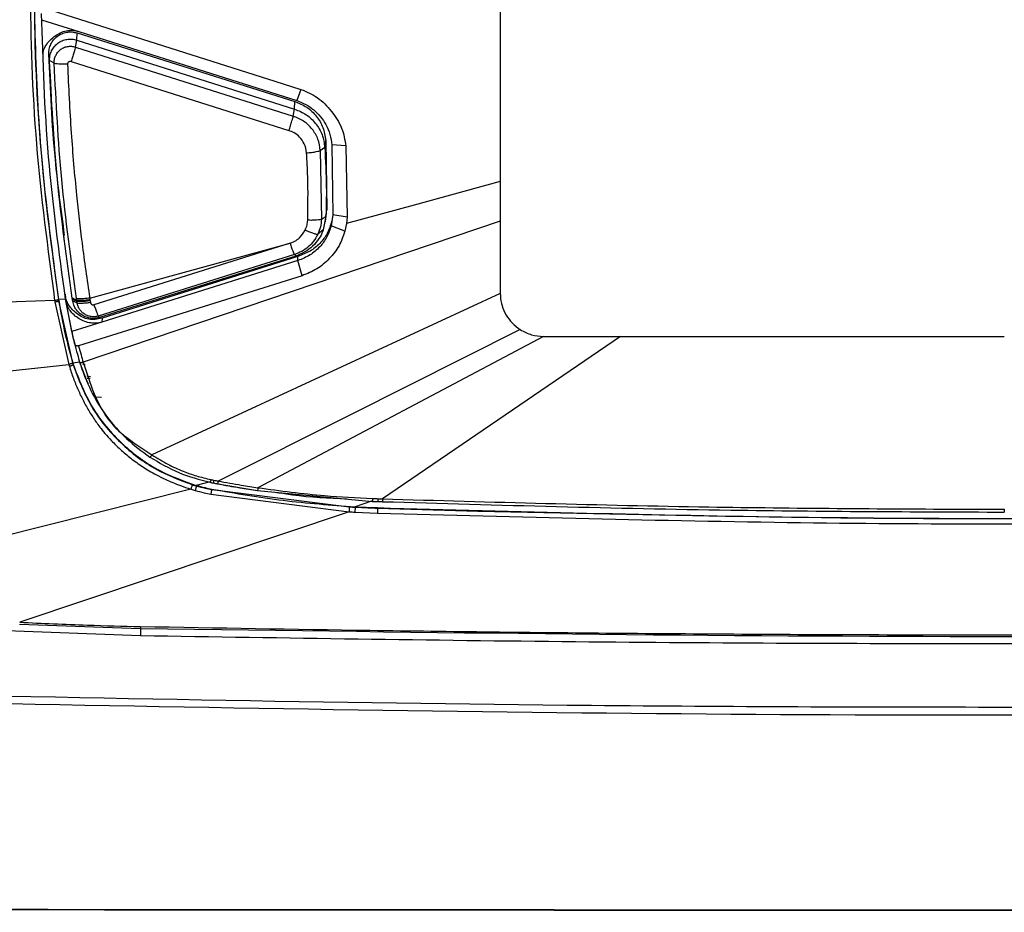
# Model space of a CAD drawing. Extents: x 399 to 509, y 624 to 780.
# Drawn here: x 451 to 454, y 645 to 647 of the extents above; entities that cross this region are included whole.
import ezdxf

# ---------------------------------------------------------------- set-up
doc = ezdxf.new("R2010")
doc.units = 0
doc.header["$MEASUREMENT"] = 0
doc.layers.add('1', color=4, linetype='Continuous')
doc.layers.add('GEOMETRY', color=4, linetype='Continuous', lineweight=25)

# ---------------------------------------------------------------- blocks, each defined once
blk = doc.blocks.new('2024 Prism LL')
at = {"layer": 'GEOMETRY'}
for p, q in [((53.5132, 3.6183), (53.5132, 2.4951)), ((52.2038, 2.9939), (52.8649, 2.7843)), ((52.1941, 2.9609), (52.3014, 2.9269)), ((52.2953, 2.9023), (52.296, 2.9228)), ((52.296, 2.9228), (52.9227, 2.7256)), ((52.3014, 2.9269), (52.9283, 2.7281)), ((52.2913, 2.8819), (52.2953, 2.9023)), ((52.2953, 2.9023), (52.9219, 2.7037)), ((52.2171, 2.8437), (52.2149, 2.8618)), ((52.2913, 2.8819), (52.918, 2.6833)), ((52.2303, 2.8359), (52.2171, 2.8437)), ((52.279, 2.8407), (52.9057, 2.642)), ((52.8649, 2.7843), (52.9402, 2.7604)), ((52.9402, 2.7604), (52.9283, 2.7281)), ((52.9219, 2.7037), (52.9227, 2.7256)), ((52.918, 2.6833), (52.9219, 2.7037)), ((53.0088, 2.5938), (53.0113, 2.6137)), ((53.0113, 2.6137), (53.0146, 2.4142)), ((52.9959, 2.5849), (53.0088, 2.5938)), ((52.9959, 2.5849), (52.9992, 2.3869)), ((53.0693, 2.5977), (53.0287, 2.6007)), ((53.0287, 2.6007), (53.0321, 2.3995)), ((53.0693, 2.5977), (53.0727, 2.3923)), ((53.5132, 2.4951), (53.5132, 2.3808)), ((53.0121, 2.3945), (53.0146, 2.4142)), ((53.5132, 2.3808), (52.3137, 1.9754)), ((52.9992, 2.3869), (53.0121, 2.3945)), ((53.0121, 2.3945), (53.0045, 2.356)), ((53.0106, 2.3793), (53.0131, 2.399)), ((53.0321, 2.3995), (53.0275, 2.3682)), ((53.0317, 2.3989), (53.0291, 2.3815)), ((53.0727, 2.3923), (53.0321, 2.3995)), ((53.0321, 2.3995), (53.0321, 2.3995)), ((53.0727, 2.3923), (53.0711, 2.3742)), ((53.5132, 2.3808), (53.5132, 2.1735)), ((53.0045, 2.356), (52.9885, 2.3438)), ((53.0667, 2.352), (53.0275, 2.3682)), ((53.0711, 2.3742), (53.0667, 2.352)), ((52.2573, 2.3399), (52.2595, 2.3221)), ((52.3326, 2.1601), (52.9088, 2.3176)), ((52.9088, 2.3176), (52.3448, 2.1408)), ((52.9212, 2.2851), (52.3572, 2.1083)), ((52.9251, 2.281), (52.3611, 2.1042)), ((52.9315, 2.2677), (52.3672, 2.0908)), ((52.9315, 2.2798), (52.3679, 2.1021)), ((52.9212, 2.2851), (52.9251, 2.281)), ((52.9315, 2.2677), (52.9315, 2.2798)), ((52.9434, 2.2242), (52.9315, 2.2677)), ((52.9434, 2.2242), (52.3005, 2.0228)), ((52.2317, 2.1525), (51.9883, 2.1453)), ((52.2317, 2.1525), (52.2322, 2.1491)), ((52.2624, 2.1564), (52.243, 2.1558)), ((52.243, 2.1521), (52.2433, 2.1535)), ((52.2616, 2.1713), (52.2631, 2.159)), ((52.2635, 2.157), (52.2623, 2.1665)), ((52.2625, 2.1567), (52.2624, 2.1564)), ((52.2624, 2.1564), (52.2852, 2.0418)), ((52.2813, 2.0639), (52.2639, 2.1543)), ((52.2829, 2.1565), (52.2825, 2.1587)), ((52.2958, 2.1507), (52.2954, 2.1536)), ((52.3326, 2.1601), (52.3333, 2.155)), ((52.3333, 2.155), (52.3338, 2.1523)), ((53.5132, 2.1735), (52.5113, 1.709)), ((52.2322, 2.1491), (52.2726, 1.9688)), ((52.243, 2.1521), (52.283, 1.9732)), ((52.2966, 2.1455), (52.2836, 2.1517)), ((52.2966, 2.1455), (52.2958, 2.1505)), ((52.3338, 2.1522), (52.3346, 2.147)), ((52.3572, 2.1083), (52.3611, 2.1042)), ((52.3679, 2.1021), (52.3672, 2.0908)), ((52.3672, 2.0908), (52.2813, 2.0639)), ((53.5646, 2.0735), (53.5709, 2.0692)), ((52.2813, 2.0639), (52.285, 2.0431)), ((52.285, 2.0431), (52.2852, 2.0418)), ((52.2856, 2.0418), (52.286, 2.0404)), ((52.2859, 2.0419), (52.2909, 2.0235)), ((52.286, 2.0404), (52.2888, 2.0303)), ((53.6382, 2.0497), (52.8166, 1.6142)), ((53.8594, 2.0497), (53.175, 1.5822)), ((53.6382, 2.0497), (53.8594, 2.0497)), ((53.8594, 2.0497), (54.9632, 2.0497)), ((52.2905, 2.0235), (52.2909, 2.0221)), ((51.5753, 1.8949), (52.2726, 1.9688)), ((52.3039, 1.9752), (52.2838, 1.9731)), ((52.2838, 1.9731), (52.2848, 1.9696)), ((52.2845, 1.9682), (52.2848, 1.9696)), ((52.304, 1.975), (52.3039, 1.9752)), ((52.3119, 1.9712), (52.3196, 1.969)), ((52.3345, 1.9329), (52.3242, 1.9349)), ((52.3339, 1.9286), (52.3253, 1.9289)), ((52.3221, 1.9246), (52.3279, 1.9143)), ((52.3492, 1.8762), (52.3664, 1.8745)), ((52.6392, 1.621), (52.6391, 1.6196)), ((52.6789, 1.6298), (52.6788, 1.6309)), ((52.6791, 1.6302), (52.6879, 1.6284)), ((52.6879, 1.6284), (52.7006, 1.6259)), ((52.7006, 1.6259), (52.8153, 1.6065)), ((52.6236, 1.6102), (51.3792, 1.2969)), ((52.6814, 1.5957), (53.0786, 1.5451)), ((52.6838, 1.609), (52.6838, 1.6104)), ((52.6838, 1.609), (53.0793, 1.5594)), ((52.8152, 1.6061), (53.1455, 1.5751)), ((53.0959, 1.5597), (53.0959, 1.5584)), ((53.0959, 1.5597), (53.1606, 1.5569)), ((53.1455, 1.5755), (53.1613, 1.5749)), ((53.1455, 1.5751), (53.1612, 1.5745)), ((53.1612, 1.5745), (53.1612, 1.5758)), ((53.1612, 1.5745), (53.1747, 1.5741)), ((53.1613, 1.5749), (53.1747, 1.5745)), ((53.0786, 1.5451), (52.1311, 1.2272)), ((53.0953, 1.5441), (53.1602, 1.5413)), ((53.1606, 1.5569), (53.1606, 1.5557)), ((53.1606, 1.5557), (53.4493, 1.5467)), ((52.1307, 1.2218), (52.4789, 1.2096)), ((52.0643, 1.2048), (52.4785, 1.189)), ((52.4789, 1.2108), (52.4785, 1.189))]:
    blk.add_line(p, q, dxfattribs=at)
at = {"layer": 'GEOMETRY', "flags": 128}
for points in [[(53.5132, 2.4951), (53.2657, 2.4274), (53.0711, 2.3742)], [(53.0285, 2.3768), (53.0289, 2.3794), (53.0291, 2.3815)], [(52.2825, 2.1587), (52.2824, 2.1594), (52.2823, 2.16)], [(53.5709, 2.0692), (53.0844, 1.8253), (52.7022, 1.6336)], [(52.6788, 1.6309), (52.6566, 1.6254), (52.6392, 1.621)], [(53.1455, 1.5763), (53.1177, 1.567), (53.0959, 1.5597)]]:
    blk.add_lwpolyline(points, dxfattribs=at)
at = {"layer": 'GEOMETRY'}
for points, knots in [([(52.2315, 3.9619), (52.2116, 3.8118), (52.1719, 3.5116), (52.157, 3.0572), (52.172, 2.6029), (52.2118, 2.3027), (52.2317, 2.1526)], [0, 0, 0, 0, 0.25, 0.499999, 0.749997, 1, 1, 1, 1]), ([(52.2428, 3.9644), (52.2379, 3.9315), (52.2133, 3.7672), (52.1855, 3.4931), (52.1707, 3.1422), (52.1756, 2.8136), (52.1975, 2.4841), (52.2278, 2.2653), (52.243, 2.1558)], [0, 0, 0, 0, 0.05488, 0.274513, 0.454775, 0.635037, 0.817518, 1, 1, 1, 1]), ([(52.1985, 2.8638), (52.1985, 2.8648), (52.199, 2.8717), (52.2045, 2.884), (52.2152, 2.8996), (52.2302, 2.9128), (52.2471, 2.9234), (52.2651, 2.9297), (52.2837, 2.9313), (52.2954, 2.9284), (52.3014, 2.9269)], [0, 0, 0, 0, 0.02207, 0.154393, 0.292351, 0.444066, 0.59542, 0.732995, 0.864831, 1, 1, 1, 1]), ([(52.2149, 2.8618), (52.215, 2.8667), (52.2154, 2.8766), (52.2203, 2.8906), (52.2282, 2.9032), (52.2391, 2.9136), (52.252, 2.9211), (52.2664, 2.9253), (52.2814, 2.9263), (52.2911, 2.924), (52.296, 2.9228)], [0, 0, 0, 0, 0.124995, 0.249792, 0.374655, 0.499781, 0.62464, 0.749455, 0.874824, 1, 1, 1, 1]), ([(52.2171, 2.8437), (52.2173, 2.8484), (52.2176, 2.8579), (52.2224, 2.8715), (52.23, 2.8836), (52.2405, 2.8936), (52.253, 2.9009), (52.2669, 2.9048), (52.2814, 2.9057), (52.2907, 2.9034), (52.2953, 2.9023)], [0, 0, 0, 0, 0.123707, 0.2492, 0.374731, 0.500244, 0.625697, 0.751232, 0.876575, 1, 1, 1, 1]), ([(52.2604, 2.3403), (52.2506, 2.4132), (52.2274, 2.5863), (52.2194, 2.7608), (52.2149, 2.8618)], [0, 0, 0, 0, 0.4214038, 1, 1, 1, 1]), ([(52.2303, 2.8359), (52.2304, 2.8395), (52.2306, 2.8467), (52.2341, 2.8571), (52.2396, 2.8664), (52.2473, 2.8746), (52.2569, 2.8808), (52.2682, 2.8843), (52.28, 2.885), (52.2876, 2.883), (52.2913, 2.8819)], [0, 0, 0, 0, 0.120724, 0.240919, 0.361088, 0.481361, 0.610592, 0.739924, 0.869813, 1, 1, 1, 1]), ([(52.2913, 2.8819), (52.2909, 2.8801), (52.2899, 2.8762), (52.2869, 2.8659), (52.2831, 2.8535), (52.2804, 2.8449), (52.279, 2.8407)], [0, 0, 0, 0, 0.242658, 0.499987, 0.757324, 1, 1, 1, 1]), ([(52.2823, 2.16), (52.2665, 2.2735), (52.2347, 2.5005), (52.223, 2.7293), (52.2171, 2.8437)], [0, 0, 0, 0, 0.500021, 1, 1, 1, 1]), ([(52.2687, 2.8329), (52.2644, 2.8328), (52.2555, 2.8327), (52.2436, 2.8332), (52.2344, 2.8343), (52.2316, 2.8354), (52.2303, 2.8359)], [0, 0, 0, 0, 0.242807, 0.499902, 0.757051, 1, 1, 1, 1]), ([(52.2946, 2.1587), (52.2787, 2.2725), (52.2475, 2.4974), (52.236, 2.724), (52.2303, 2.8359)], [0, 0, 0, 0, 0.506383, 1, 1, 1, 1]), ([(52.279, 2.8407), (52.2783, 2.8408), (52.2768, 2.8411), (52.2745, 2.8407), (52.2719, 2.8395), (52.2698, 2.8375), (52.2688, 2.8351), (52.2687, 2.8337), (52.2687, 2.8329)], [0, 0, 0, 0, 0.142987, 0.300128, 0.465133, 0.717837, 0.852182, 1, 1, 1, 1]), ([(52.2687, 2.8329), (52.2718, 2.767), (52.2776, 2.6412), (52.2927, 2.4694), (52.3105, 2.311), (52.3249, 2.2125), (52.3326, 2.1601)], [0, 0, 0, 0, 0.292868, 0.558651, 0.764859, 1, 1, 1, 1]), ([(52.9402, 2.7604), (52.9565, 2.7535), (52.9905, 2.7391), (53.0293, 2.6982), (53.0603, 2.6512), (53.0664, 2.615), (53.0693, 2.5977)], [0, 0, 0, 0, 0.240166, 0.499262, 0.759731, 1, 1, 1, 1]), ([(52.9227, 2.7256), (52.9345, 2.7208), (52.958, 2.711), (52.9857, 2.6843), (53.0054, 2.6513), (53.0093, 2.6263), (53.0113, 2.6137)], [0, 0, 0, 0, 0.249823, 0.499572, 0.749298, 1, 1, 1, 1]), ([(52.9283, 2.7281), (52.937, 2.7248), (52.9544, 2.7182), (52.9774, 2.7021), (52.9974, 2.6826), (53.0071, 2.6669), (53.0119, 2.659)], [0, 0, 0, 0, 0.250344, 0.500566, 0.750509, 1, 1, 1, 1]), ([(52.9219, 2.7037), (52.9335, 2.6989), (52.9566, 2.6895), (52.9838, 2.6629), (53.0031, 2.6306), (53.0069, 2.606), (53.0088, 2.5938)], [0, 0, 0, 0, 0.249324, 0.500085, 0.750829, 1, 1, 1, 1]), ([(52.9057, 2.642), (52.9072, 2.6467), (52.9103, 2.6565), (52.9141, 2.6691), (52.9168, 2.6784), (52.9176, 2.6817), (52.918, 2.6833)], [0, 0, 0, 0, 0.272776, 0.561784, 0.787222, 1, 1, 1, 1]), ([(52.9959, 2.5849), (52.9942, 2.5958), (52.9908, 2.6178), (52.9735, 2.6469), (52.9491, 2.6705), (52.9284, 2.679), (52.918, 2.6833)], [0, 0, 0, 0, 0.249884, 0.499913, 0.75051, 1, 1, 1, 1]), ([(52.9563, 2.5779), (52.9548, 2.5868), (52.9518, 2.6034), (52.9379, 2.6229), (52.9222, 2.6355), (52.9109, 2.64), (52.9057, 2.642)], [0, 0, 0, 0, 0.310439, 0.582115, 0.808329, 1, 1, 1, 1]), ([(53.0119, 2.659), (53.0163, 2.6497), (53.025, 2.6312), (53.0275, 2.6109), (53.0287, 2.6007)], [0, 0, 0, 0, 0.500182, 1, 1, 1, 1]), ([(52.9563, 2.5779), (52.9613, 2.5783), (52.9716, 2.5791), (52.9839, 2.5811), (52.9924, 2.5831), (52.9947, 2.5843), (52.9959, 2.5849)], [0, 0, 0, 0, 0.272671, 0.561811, 0.787328, 1, 1, 1, 1]), ([(52.9595, 2.3838), (52.9603, 2.4256), (52.9614, 2.4903), (52.9577, 2.555), (52.9563, 2.5779)], [0, 0, 0, 0, 0.6448972, 1, 1, 1, 1]), ([(53.0088, 2.5938), (53.0108, 2.5558), (53.0143, 2.4894), (53.0127, 2.4229), (53.0121, 2.3945)], [0, 0, 0, 0, 0.57188, 1, 1, 1, 1]), ([(53.0291, 2.3815), (53.0251, 2.3694), (53.0175, 2.346), (52.9955, 2.3163), (52.9666, 2.2932), (52.9434, 2.2844), (52.9314, 2.2799)], [0, 0, 0, 0, 0.258654, 0.49997, 0.741302, 1, 1, 1, 1]), ([(52.9525, 2.3559), (52.9546, 2.3607), (52.9584, 2.3696), (52.9592, 2.3793), (52.9595, 2.3838)], [0, 0, 0, 0, 0.53274, 1, 1, 1, 1]), ([(52.9992, 2.3869), (52.9978, 2.3863), (52.995, 2.3852), (52.9854, 2.3841), (52.9731, 2.3835), (52.964, 2.3837), (52.9595, 2.3838)], [0, 0, 0, 0, 0.242629, 0.500099, 0.757516, 1, 1, 1, 1]), ([(52.9992, 2.3869), (52.9985, 2.3793), (52.9973, 2.3644), (52.9914, 2.3506), (52.9885, 2.3438)], [0, 0, 0, 0, 0.505726, 1, 1, 1, 1]), ([(52.9088, 2.3176), (52.9135, 2.3194), (52.9234, 2.3232), (52.9399, 2.3351), (52.9477, 2.3479), (52.9525, 2.3559)], [0, 0, 0, 0, 0.2492743, 0.5345813, 1, 1, 1, 1]), ([(53.0045, 2.356), (53.0044, 2.3559), (53.004, 2.3546), (53.0006, 2.3459), (52.9918, 2.3294), (52.9744, 2.3087), (52.9517, 2.2914), (52.934, 2.2845), (52.9251, 2.281)], [0, 0, 0, 0, 0.0039584, 0.0358158, 0.2499688, 0.4993017, 0.7491317, 1, 1, 1, 1]), ([(53.0275, 2.3682), (53.0237, 2.3571), (53.0162, 2.3349), (52.9948, 2.3062), (52.9668, 2.2819), (52.9434, 2.2725), (52.9315, 2.2678)], [0, 0, 0, 0, 0.241661, 0.484459, 0.735544, 1, 1, 1, 1]), ([(53.0667, 2.352), (53.0617, 2.3379), (53.0516, 2.3091), (53.0226, 2.2725), (52.987, 2.2415), (52.9579, 2.23), (52.9434, 2.2242)], [0, 0, 0, 0, 0.2432, 0.495393, 0.749412, 1, 1, 1, 1]), ([(52.9525, 2.3559), (52.9565, 2.3541), (52.9648, 2.3503), (52.9759, 2.3462), (52.9846, 2.3436), (52.9872, 2.3437), (52.9885, 2.3438)], [0, 0, 0, 0, 0.242516, 0.499972, 0.757443, 1, 1, 1, 1]), ([(53.0275, 2.3682), (53.0276, 2.3695), (53.028, 2.3724), (53.0283, 2.3752), (53.0285, 2.3768)], [0, 0, 0, 0, 0.4452168, 1, 1, 1, 1]), ([(52.9885, 2.3438), (52.9848, 2.337), (52.9774, 2.3236), (52.9615, 2.3069), (52.9428, 2.2933), (52.9284, 2.2879), (52.9212, 2.2851)], [0, 0, 0, 0, 0.250757, 0.499718, 0.748873, 1, 1, 1, 1]), ([(52.9088, 2.3176), (52.9103, 2.313), (52.9134, 2.3036), (52.9173, 2.2932), (52.9199, 2.2868), (52.9208, 2.2857), (52.9212, 2.2851)], [0, 0, 0, 0, 0.272797, 0.561785, 0.787209, 1, 1, 1, 1]), ([(52.2425, 2.1556), (52.2424, 2.1554), (52.2421, 2.1551), (52.2407, 2.1545), (52.2383, 2.1538), (52.2352, 2.1531), (52.2328, 2.1527), (52.2317, 2.1526)], [0, 0, 0, 0, 0.176062, 0.366658, 0.563828, 0.791065, 1, 1, 1, 1]), ([(52.2425, 2.1555), (52.2426, 2.1549), (52.2428, 2.1537), (52.243, 2.1526), (52.243, 2.1521)], [0, 0, 0, 0, 0.56, 1, 1, 1, 1]), ([(52.243, 2.1558), (52.243, 2.1554), (52.2432, 2.1546), (52.2433, 2.1538), (52.2433, 2.1535)], [0, 0, 0, 0, 0.560704, 1, 1, 1, 1]), ([(52.2433, 2.1535), (52.2491, 2.1206), (52.2596, 2.0598), (52.2762, 2.0004), (52.2838, 1.9731)], [0, 0, 0, 0, 0.541522, 1, 1, 1, 1]), ([(52.2623, 2.1665), (52.2622, 2.1674), (52.2619, 2.169), (52.2617, 2.1706), (52.2616, 2.1713)], [0, 0, 0, 0, 0.559542, 1, 1, 1, 1]), ([(52.3678, 2.1022), (52.3614, 2.1005), (52.349, 2.0974), (52.3297, 2.0984), (52.3113, 2.1045), (52.2912, 2.1174), (52.2752, 2.1339), (52.2655, 2.1523), (52.2634, 2.1618), (52.2623, 2.1665)], [0, 0, 0, 0, 0.141872, 0.275347, 0.409549, 0.553468, 0.788371, 0.895108, 1, 1, 1, 1]), ([(52.2631, 2.159), (52.263, 2.1585), (52.2628, 2.1576), (52.2626, 2.157), (52.2625, 2.1567)], [0, 0, 0, 0, 0.563251, 1, 1, 1, 1]), ([(52.2639, 2.1543), (52.2637, 2.1551), (52.2635, 2.1567), (52.2632, 2.1583), (52.2631, 2.159)], [0, 0, 0, 0, 0.56, 1, 1, 1, 1]), ([(52.3672, 2.0909), (52.3619, 2.0895), (52.3513, 2.0869), (52.3286, 2.088), (52.3066, 2.0969), (52.2875, 2.1105), (52.2758, 2.1233), (52.2675, 2.138), (52.2651, 2.1488), (52.2639, 2.1543)], [0, 0, 0, 0, 0.120213, 0.238852, 0.494589, 0.63007, 0.755305, 0.876381, 1, 1, 1, 1]), ([(52.2954, 2.1536), (52.2929, 2.1547), (52.2886, 2.1568), (52.2842, 2.159), (52.2823, 2.16)], [0, 0, 0, 0, 0.559999, 1, 1, 1, 1]), ([(52.2958, 2.1505), (52.2935, 2.1516), (52.2898, 2.1533), (52.2857, 2.1552), (52.2837, 2.1561), (52.2831, 2.1564), (52.2829, 2.1565)], [0, 0, 0, 0, 0.5313812, 0.8572707, 0.9515303, 1, 1, 1, 1]), ([(52.2836, 2.1517), (52.2835, 2.1526), (52.2832, 2.1542), (52.283, 2.1558), (52.2829, 2.1565)], [0, 0, 0, 0, 0.56, 1, 1, 1, 1]), ([(52.3326, 2.1601), (52.3278, 2.1594), (52.3179, 2.1581), (52.306, 2.1574), (52.298, 2.1577), (52.2957, 2.1584), (52.2946, 2.1587)], [0, 0, 0, 0, 0.27299, 0.561731, 0.78701, 1, 1, 1, 1]), ([(52.2954, 2.1536), (52.2952, 2.1546), (52.2949, 2.1563), (52.2947, 2.1579), (52.2946, 2.1587)], [0, 0, 0, 0, 0.559949, 1, 1, 1, 1]), ([(52.3333, 2.155), (52.3285, 2.1544), (52.3186, 2.1531), (52.3068, 2.1524), (52.2988, 2.1526), (52.2965, 2.1533), (52.2954, 2.1536)], [0, 0, 0, 0, 0.27299, 0.56173, 0.78701, 1, 1, 1, 1]), ([(53.5132, 2.1735), (53.5139, 2.1637), (53.5153, 2.1443), (53.5262, 2.1169), (53.5422, 2.0923), (53.5571, 2.0797), (53.5646, 2.0735)], [0, 0, 0, 0, 0.250901, 0.500884, 0.750539, 1, 1, 1, 1]), ([(52.2322, 2.1491), (52.2335, 2.1493), (52.2355, 2.1496), (52.238, 2.1501), (52.2397, 2.1505), (52.2412, 2.151), (52.2426, 2.1515), (52.2429, 2.1518), (52.243, 2.152)], [0, 0, 0, 0, 0.23869, 0.367908, 0.500086, 0.632252, 0.761433, 1, 1, 1, 1]), ([(52.3611, 2.1042), (52.3569, 2.1032), (52.3486, 2.1011), (52.3356, 2.1015), (52.3222, 2.1046), (52.3074, 2.1119), (52.2959, 2.1229), (52.2873, 2.1369), (52.285, 2.1461), (52.2836, 2.1517)], [0, 0, 0, 0, 0.12448, 0.249427, 0.374926, 0.522476, 0.724043, 0.830183, 1, 1, 1, 1]), ([(52.3338, 2.1523), (52.329, 2.1516), (52.3191, 2.1503), (52.3072, 2.1496), (52.2992, 2.1498), (52.2969, 2.1505), (52.2958, 2.1509)], [0, 0, 0, 0, 0.272989, 0.56173, 0.787009, 1, 1, 1, 1]), ([(52.3346, 2.147), (52.3304, 2.1464), (52.3217, 2.1452), (52.31, 2.1444), (52.3008, 2.1443), (52.298, 2.1451), (52.2966, 2.1455)], [0, 0, 0, 0, 0.237895, 0.493104, 0.75206, 1, 1, 1, 1]), ([(52.3572, 2.1083), (52.3539, 2.1075), (52.3473, 2.1059), (52.3371, 2.1062), (52.3272, 2.1085), (52.3181, 2.1129), (52.31, 2.1191), (52.3036, 2.1268), (52.2988, 2.1357), (52.2974, 2.1422), (52.2966, 2.1455)], [0, 0, 0, 0, 0.125489, 0.250326, 0.375242, 0.500336, 0.62537, 0.750118, 0.874729, 1, 1, 1, 1]), ([(52.3346, 2.147), (52.3347, 2.1465), (52.335, 2.1454), (52.3358, 2.1439), (52.3369, 2.1426), (52.3382, 2.1416), (52.3397, 2.1408), (52.3414, 2.1404), (52.3431, 2.1403), (52.3442, 2.1406), (52.3448, 2.1408)], [0, 0, 0, 0, 0.126034, 0.253433, 0.374227, 0.498613, 0.620378, 0.744367, 0.871279, 1, 1, 1, 1]), ([(52.3448, 2.1408), (52.3461, 2.1367), (52.3489, 2.1283), (52.3527, 2.1179), (52.3557, 2.1104), (52.3567, 2.109), (52.3572, 2.1083)], [0, 0, 0, 0, 0.242732, 0.500049, 0.75734, 1, 1, 1, 1]), ([(53.5709, 2.0692), (53.5816, 2.0635), (53.6026, 2.0522), (53.6265, 2.0505), (53.6382, 2.0497)], [0, 0, 0, 0, 0.506478, 1, 1, 1, 1]), ([(52.3005, 2.0228), (52.2998, 2.0226), (52.2986, 2.0223), (52.2969, 2.022), (52.2956, 2.0219), (52.2941, 2.0223), (52.2925, 2.0234), (52.2902, 2.0258), (52.2894, 2.0285), (52.2888, 2.0303)], [0, 0, 0, 0, 0.113719, 0.210959, 0.288109, 0.344382, 0.492317, 0.650812, 1, 1, 1, 1]), ([(52.2888, 2.0303), (52.2915, 2.0197), (52.2964, 2.0007), (52.3019, 1.9819), (52.3044, 1.9736)], [0, 0, 0, 0, 0.559996, 1, 1, 1, 1]), ([(52.3005, 2.0228), (52.3028, 2.014), (52.307, 1.9981), (52.3117, 1.9823), (52.3137, 1.9754)], [0, 0, 0, 0, 0.560006, 1, 1, 1, 1]), ([(52.283, 1.9732), (52.2829, 1.973), (52.2827, 1.9727), (52.2813, 1.9719), (52.279, 1.9709), (52.2759, 1.9698), (52.2737, 1.9691), (52.2726, 1.9688)], [0, 0, 0, 0, 0.176085, 0.3666924, 0.5638587, 0.7910755, 1, 1, 1, 1]), ([(52.2726, 1.9688), (52.2728, 1.9679), (52.2733, 1.9662), (52.2738, 1.9645), (52.274, 1.9638)], [0, 0, 0, 0, 0.56, 1, 1, 1, 1]), ([(52.274, 1.9638), (52.275, 1.964), (52.2769, 1.9646), (52.2797, 1.9656), (52.2822, 1.9666), (52.2841, 1.9676), (52.2844, 1.968), (52.2845, 1.9682)], [0, 0, 0, 0, 0.176051, 0.366653, 0.563835, 0.791073, 1, 1, 1, 1]), ([(52.274, 1.9638), (52.2777, 1.9522), (52.285, 1.9293), (52.2987, 1.896), (52.3141, 1.8637), (52.3316, 1.8328), (52.3475, 1.8079), (52.3625, 1.7873), (52.3771, 1.7692), (52.3965, 1.7477), (52.4212, 1.7235), (52.4511, 1.6982), (52.4793, 1.6782), (52.5043, 1.6626), (52.5255, 1.6506), (52.5553, 1.6357), (52.5883, 1.6219), (52.6135, 1.6135), (52.6236, 1.6102)], [0, 0, 0, 0, 0.070084, 0.139654, 0.208729, 0.277336, 0.345507, 0.379767, 0.424775, 0.48053, 0.547023, 0.624249, 0.70642, 0.746823, 0.793713, 0.84708, 0.938659, 1, 1, 1, 1]), ([(52.283, 1.9732), (52.2833, 1.9722), (52.2838, 1.9706), (52.2843, 1.9689), (52.2845, 1.9682)], [0, 0, 0, 0, 0.56, 1, 1, 1, 1]), ([(52.2845, 1.9682), (52.3001, 1.9272), (52.3317, 1.8443), (52.4166, 1.742), (52.5167, 1.665), (52.5919, 1.6365), (52.6271, 1.6231)], [0, 0, 0, 0, 0.25968, 0.525785, 0.778319, 1, 1, 1, 1]), ([(52.2848, 1.9696), (52.301, 1.9274), (52.3337, 1.842), (52.4224, 1.7378), (52.5262, 1.661), (52.6034, 1.6337), (52.6392, 1.621)], [0, 0, 0, 0, 0.261494, 0.528771, 0.781318, 1, 1, 1, 1]), ([(52.3044, 1.9736), (52.3043, 1.9738), (52.3042, 1.9742), (52.3041, 1.9748), (52.304, 1.975)], [0, 0, 0, 0, 0.5277642, 1, 1, 1, 1]), ([(52.3137, 1.9754), (52.3125, 1.9751), (52.3101, 1.9743), (52.307, 1.9736), (52.3049, 1.9733), (52.3045, 1.9735), (52.3044, 1.9736)], [0, 0, 0, 0, 0.2407574, 0.4999986, 0.7592407, 1, 1, 1, 1]), ([(52.3044, 1.9736), (52.3139, 1.9465), (52.3331, 1.8923), (52.3794, 1.8192), (52.4361, 1.7536), (52.4826, 1.7194), (52.5059, 1.7023)], [0, 0, 0, 0, 0.2501029, 0.500029, 0.750009, 1, 1, 1, 1]), ([(52.305, 1.9719), (52.3077, 1.9634), (52.3127, 1.9475), (52.3191, 1.9319), (52.3221, 1.9246)], [0, 0, 0, 0, 0.528564, 1, 1, 1, 1]), ([(52.3137, 1.9754), (52.3332, 1.914), (52.3552, 1.8448), (52.4125, 1.7796), (52.4523, 1.7476), (52.4882, 1.7241), (52.5113, 1.709)], [0, 0, 0, 0, 0.5541577, 0.6248868, 0.75812, 1, 1, 1, 1]), ([(52.5113, 1.709), (52.5105, 1.7079), (52.509, 1.7056), (52.5072, 1.7033), (52.5061, 1.7022), (52.5059, 1.7022), (52.5059, 1.7023)], [0, 0, 0, 0, 0.270928, 0.562227, 0.789034, 1, 1, 1, 1]), ([(52.5059, 1.7023), (52.533, 1.6861), (52.5872, 1.6538), (52.6483, 1.6378), (52.6789, 1.6298)], [0, 0, 0, 0, 0.499944, 1, 1, 1, 1]), ([(52.5113, 1.709), (52.5264, 1.6996), (52.5554, 1.6817), (52.5987, 1.6622), (52.6401, 1.6475), (52.667, 1.6411), (52.6809, 1.6378)], [0, 0, 0, 0, 0.289007, 0.551829, 0.769144, 1, 1, 1, 1]), ([(52.6271, 1.6231), (52.6271, 1.6228), (52.6271, 1.6223), (52.6266, 1.6202), (52.6258, 1.6173), (52.6248, 1.6137), (52.624, 1.6113), (52.6236, 1.6102)], [0, 0, 0, 0, 0.1741431, 0.3653359, 0.5644151, 0.7929311, 1, 1, 1, 1]), ([(52.6271, 1.6231), (52.6293, 1.6224), (52.6334, 1.6212), (52.6374, 1.6201), (52.6391, 1.6196)], [0, 0, 0, 0, 0.562832, 1, 1, 1, 1]), ([(52.6391, 1.6196), (52.6391, 1.6193), (52.6391, 1.6187), (52.6387, 1.6167), (52.638, 1.6137), (52.637, 1.6101), (52.6363, 1.6077), (52.6359, 1.6065)], [0, 0, 0, 0, 0.173858, 0.364887, 0.56396, 0.792651, 1, 1, 1, 1]), ([(52.6391, 1.6196), (52.6476, 1.6173), (52.6623, 1.6133), (52.6773, 1.6103), (52.6838, 1.609)], [0, 0, 0, 0, 0.569803, 1, 1, 1, 1]), ([(52.6392, 1.621), (52.6475, 1.6187), (52.6623, 1.6147), (52.6773, 1.6117), (52.6838, 1.6104)], [0, 0, 0, 0, 0.564601, 1, 1, 1, 1]), ([(52.6809, 1.6378), (52.6806, 1.6365), (52.68, 1.6339), (52.6794, 1.6311), (52.679, 1.6297), (52.6789, 1.6298), (52.6789, 1.6298)], [0, 0, 0, 0, 0.271054, 0.562178, 0.788888, 1, 1, 1, 1]), ([(52.6789, 1.6298), (52.6805, 1.6294), (52.6835, 1.6288), (52.6864, 1.6282), (52.6877, 1.628)], [0, 0, 0, 0, 0.56, 1, 1, 1, 1]), ([(52.6809, 1.6378), (52.6825, 1.6375), (52.6854, 1.6369), (52.6883, 1.6363), (52.6896, 1.636)], [0, 0, 0, 0, 0.559967, 1, 1, 1, 1]), ([(52.6896, 1.636), (52.6893, 1.6348), (52.6888, 1.6321), (52.6882, 1.6293), (52.6878, 1.6279), (52.6878, 1.628), (52.6877, 1.628)], [0, 0, 0, 0, 0.271059, 0.562177, 0.788883, 1, 1, 1, 1]), ([(52.6877, 1.628), (52.6901, 1.6275), (52.6943, 1.6267), (52.6986, 1.6259), (52.7004, 1.6255)], [0, 0, 0, 0, 0.5600028, 1, 1, 1, 1]), ([(52.6896, 1.636), (52.692, 1.6356), (52.6962, 1.6348), (52.7004, 1.634), (52.7022, 1.6336)], [0, 0, 0, 0, 0.564807, 1, 1, 1, 1]), ([(52.7022, 1.6336), (52.702, 1.6323), (52.7015, 1.6297), (52.7009, 1.6269), (52.7005, 1.6255), (52.7005, 1.6255), (52.7004, 1.6255)], [0, 0, 0, 0, 0.271066, 0.56215, 0.788846, 1, 1, 1, 1]), ([(52.7004, 1.6255), (52.7218, 1.6216), (52.76, 1.6146), (52.7983, 1.6087), (52.8152, 1.6061)], [0, 0, 0, 0, 0.559999, 1, 1, 1, 1]), ([(52.7022, 1.6336), (52.7243, 1.6296), (52.7623, 1.6226), (52.8005, 1.6167), (52.8166, 1.6142)], [0, 0, 0, 0, 0.579599, 1, 1, 1, 1]), ([(52.6236, 1.6102), (52.6259, 1.6095), (52.63, 1.6082), (52.6341, 1.6071), (52.6359, 1.6065)], [0, 0, 0, 0, 0.560009, 1, 1, 1, 1]), ([(52.6359, 1.6065), (52.6444, 1.6042), (52.6594, 1.6002), (52.6747, 1.597), (52.6814, 1.5957)], [0, 0, 0, 0, 0.560007, 1, 1, 1, 1]), ([(52.6814, 1.5957), (52.6816, 1.5966), (52.6821, 1.5987), (52.6827, 1.602), (52.6833, 1.6053), (52.6837, 1.6079), (52.6837, 1.6086), (52.6838, 1.609)], [0, 0, 0, 0, 0.174047, 0.365333, 0.564581, 0.793165, 1, 1, 1, 1]), ([(52.6838, 1.6104), (52.7521, 1.5984), (52.8886, 1.5745), (53.0268, 1.5646), (53.0959, 1.5597)], [0, 0, 0, 0, 0.500086, 1, 1, 1, 1]), ([(52.8166, 1.6142), (52.8164, 1.6129), (52.816, 1.6102), (52.8155, 1.6075), (52.8152, 1.6061), (52.8152, 1.6061), (52.8152, 1.6061)], [0, 0, 0, 0, 0.271147, 0.562224, 0.788879, 1, 1, 1, 1]), ([(52.8166, 1.6142), (52.8803, 1.6057), (52.9897, 1.5911), (53.0999, 1.5856), (53.1459, 1.5833)], [0, 0, 0, 0, 0.582668, 1, 1, 1, 1]), ([(52.8711, 1.6009), (52.8859, 1.5985), (52.9527, 1.5876), (53.0203, 1.5844), (53.073, 1.5819)], [0, 0, 0, 0, 0.221588, 1, 1, 1, 1]), ([(53.0793, 1.5594), (53.0793, 1.5591), (53.0793, 1.5585), (53.0792, 1.5562), (53.079, 1.5529), (53.0788, 1.5488), (53.0786, 1.5463), (53.0786, 1.5451)], [0, 0, 0, 0, 0.1728, 0.364495, 0.565038, 0.794456, 1, 1, 1, 1]), ([(53.0793, 1.5594), (53.0824, 1.5592), (53.0879, 1.5588), (53.0935, 1.5585), (53.0959, 1.5584)], [0, 0, 0, 0, 0.560003, 1, 1, 1, 1]), ([(53.0959, 1.5584), (53.0959, 1.5581), (53.0959, 1.5575), (53.0958, 1.5553), (53.0957, 1.5519), (53.0955, 1.5479), (53.0953, 1.5453), (53.0953, 1.5441)], [0, 0, 0, 0, 0.172773, 0.364455, 0.565002, 0.794437, 1, 1, 1, 1]), ([(53.0959, 1.5584), (53.1081, 1.5578), (53.1297, 1.5567), (53.1512, 1.5559), (53.1606, 1.5556)], [0, 0, 0, 0, 0.565155, 1, 1, 1, 1]), ([(53.1459, 1.5833), (53.1458, 1.5819), (53.1457, 1.5792), (53.1456, 1.5765), (53.1455, 1.5751), (53.1455, 1.5751), (53.1455, 1.5751)], [0, 0, 0, 0, 0.271173, 0.562179, 0.788807, 1, 1, 1, 1]), ([(53.1459, 1.5833), (53.1488, 1.5831), (53.154, 1.5829), (53.1593, 1.5828), (53.1616, 1.5827)], [0, 0, 0, 0, 0.56001, 1, 1, 1, 1]), ([(53.1616, 1.5827), (53.1615, 1.5814), (53.1614, 1.5787), (53.1613, 1.5759), (53.1613, 1.5745), (53.1612, 1.5745), (53.1612, 1.5745)], [0, 0, 0, 0, 0.2711993, 0.5622076, 0.7888236, 1, 1, 1, 1]), ([(53.1616, 1.5827), (53.1641, 1.5826), (53.1686, 1.5824), (53.173, 1.5823), (53.175, 1.5822)], [0, 0, 0, 0, 0.5600046, 1, 1, 1, 1]), ([(53.175, 1.5822), (53.175, 1.5809), (53.1749, 1.5782), (53.1748, 1.5755), (53.1747, 1.574), (53.1747, 1.5741), (53.1747, 1.5741)], [0, 0, 0, 0, 0.271177, 0.562187, 0.788813, 1, 1, 1, 1]), ([(53.1747, 1.5741), (53.5085, 1.5645), (54.1046, 1.5473), (54.7009, 1.5451), (54.9632, 1.5442)], [0, 0, 0, 0, 0.559998, 1, 1, 1, 1]), ([(53.175, 1.5822), (53.4879, 1.5732), (54.0466, 1.557), (54.6055, 1.5538), (54.8515, 1.5525)], [0, 0, 0, 0, 0.559971, 1, 1, 1, 1]), ([(53.0786, 1.5451), (53.0817, 1.5449), (53.0873, 1.5446), (53.0928, 1.5443), (53.0953, 1.5441)], [0, 0, 0, 0, 0.56, 1, 1, 1, 1]), ([(53.1606, 1.5556), (53.1606, 1.5555), (53.1606, 1.5552), (53.1606, 1.5541), (53.1605, 1.5525), (53.1605, 1.5504), (53.1604, 1.5481), (53.1603, 1.5456), (53.1602, 1.5433), (53.1602, 1.542), (53.1602, 1.5413)], [0, 0, 0, 0, 0.111651, 0.233327, 0.362887, 0.497012, 0.631598, 0.76246, 0.886065, 1, 1, 1, 1]), ([(53.1602, 1.5413), (53.5657, 1.5304), (54.3719, 1.5086), (55.5743, 1.5091), (56.3706, 1.5306), (56.7663, 1.5413)], [0, 0, 0, 0, 0.337431, 0.670764, 1, 1, 1, 1]), ([(54.8515, 1.5525), (54.8723, 1.5524), (54.9096, 1.5524), (54.9468, 1.5524), (54.9632, 1.5524)], [0, 0, 0, 0, 0.559999, 1, 1, 1, 1]), ([(54.9632, 1.5524), (54.9632, 1.551), (54.9632, 1.5483), (54.9632, 1.5456), (54.9632, 1.5441), (54.9632, 1.5442), (54.9632, 1.5442)], [0, 0, 0, 0, 0.27117, 0.562186, 0.788817, 1, 1, 1, 1]), ([(52.1311, 1.2272), (52.1961, 1.2242), (52.312, 1.2187), (52.428, 1.2161), (52.479, 1.215)], [0, 0, 0, 0, 0.560279, 1, 1, 1, 1]), ([(52.479, 1.215), (52.479, 1.2141), (52.4789, 1.2122), (52.4789, 1.2104), (52.4789, 1.2095), (52.4789, 1.2095), (52.4789, 1.2096)], [0, 0, 0, 0, 0.274461, 0.561359, 0.785539, 1, 1, 1, 1]), ([(52.4789, 1.2096), (53.307, 1.198), (54.9632, 1.175), (56.6195, 1.198), (57.4476, 1.2096)], [0, 0, 0, 0, 0.5, 1, 1, 1, 1]), ([(52.479, 1.215), (52.6991, 1.2112), (53.1523, 1.2033), (53.852, 1.1953), (54.5884, 1.1908), (55.3381, 1.1908), (56.0744, 1.1953), (56.7741, 1.2033), (57.2274, 1.2112), (57.4475, 1.215)], [0, 0, 0, 0, 0.132922, 0.273676, 0.422494, 0.577505, 0.726322, 0.867077, 1, 1, 1, 1]), ([(52.4785, 1.189), (52.8957, 1.1824), (53.7239, 1.1692), (54.9632, 1.1644), (56.2026, 1.1692), (57.0308, 1.1824), (57.448, 1.189)], [0, 0, 0, 0, 0.251877, 0.5, 0.748123, 1, 1, 1, 1]), ([(51.5327, 1.0265), (52.2805, 1.0109), (53.4239, 0.9871), (54.9633, 0.982), (56.5026, 0.9871), (57.646, 1.0109), (58.3938, 1.0265)], [0, 0, 0, 0, 0.327012, 0.500003, 0.672993, 1, 1, 1, 1]), ([(51.532, 1.0045), (52.2944, 0.9892), (53.8193, 0.9585), (56.1072, 0.9585), (57.6321, 0.9892), (58.3945, 1.0045)], [0, 0, 0, 0, 0.333334, 0.666667, 1, 1, 1, 1]), ([(65.3175, 0.4181), (61.8661, 0.4053), (58.4147, 0.399), (51.5118, 0.399), (48.0604, 0.4053), (44.609, 0.4181)], [0, 0, 0, 0, 0.5, 0.5, 1, 1, 1, 1])]:
    blk.add_open_spline(points, degree=3, knots=knots, dxfattribs=at)
for points in [[(52.2423, 3.9616), (52.2224, 3.8118), (52.1828, 3.5121), (52.1679, 3.0586), (52.1829, 2.6051), (52.2226, 2.3054), (52.2425, 2.1555)], [(52.1931, 2.9791), (52.1974, 2.8414), (52.2061, 2.5659), (52.2436, 2.2929), (52.2624, 2.1564)], [(53.1606, 1.5569), (53.5611, 1.5461), (54.3622, 1.5245), (55.5643, 1.5245), (56.3653, 1.5461), (56.7659, 1.5569)], [(53.4493, 1.5467), (53.9556, 1.536), (54.968, 1.5145), (55.9804, 1.5362), (56.4866, 1.547)], [(44.609, 0.4181), (51.5118, 0.3925), (58.4147, 0.3925), (65.3175, 0.4181)]]:
    blk.add_open_spline(points, degree=3, dxfattribs=at)

msp = doc.modelspace()

# ---------------------------------------------------------------- block references
at = {"layer": '1'}
msp.add_blockref('2024 Prism LL', (398.6259, 644.4444), dxfattribs=at)

doc.saveas('drawing.dxf')
